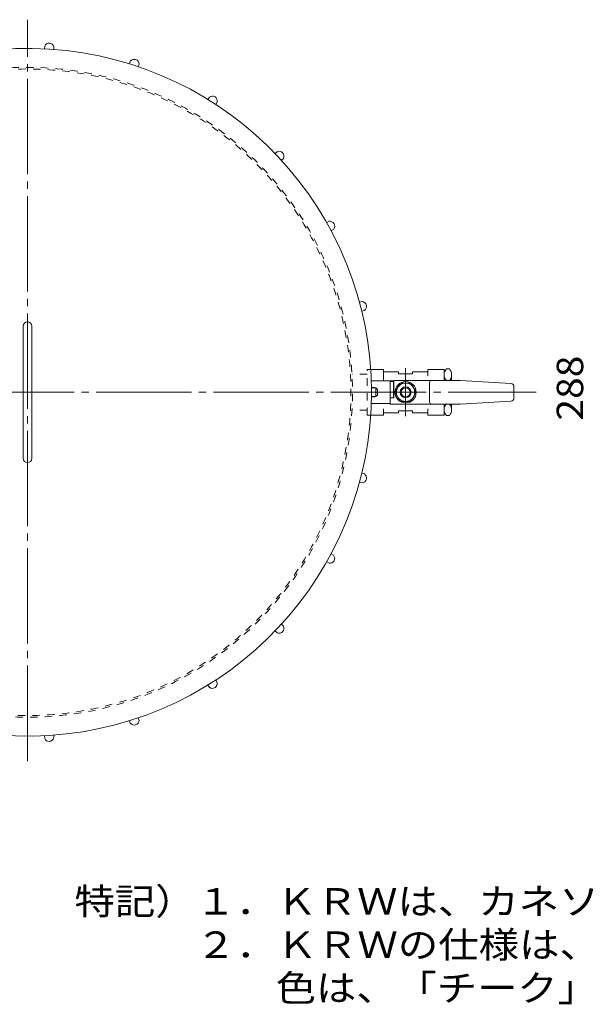
# Model space of a CAD drawing. Units: millimetres. Extents: x -1458 to 1573, y -1057 to 1069.
# Drawn here: x 166 to 689, y 35 to 944 of the extents above; entities that cross this region are included whole.
import ezdxf

# ---------------------------------------------------------------- set-up
doc = ezdxf.new("R2010")
doc.units = ezdxf.units.MM
doc.header["$LTSCALE"] = 8
doc.linetypes.add('JWW_CENTER2', pattern=[13.546667, 11.006667, -0.846667, 0.846667, -0.846667])
doc.linetypes.add('JWW_DASHED1', pattern=[1.693333, 0.846667, -0.846667])
for name, color, linetype in [('0-F', 7, 'Continuous'), ('F-0ﾚｲﾔ', 7, 'Continuous'), ('その他', 7, 'Continuous'), ('仕上', 7, 'Continuous'), ('建具', 7, 'Continuous'), ('躯体', 7, 'Continuous'), ('通り芯', 7, 'Continuous')]:
    doc.layers.add(name, color=color, linetype=linetype)
doc.styles.add('ＭＳ ゴシック', font='txt', dxfattribs={"height": 1})

msp = doc.modelspace()

# ---------------------------------------------------------------- linework, layer by layer
at = {"layer": '0-F', "color": 7, "linetype": 'Continuous', "lineweight": 9}
for p, q in [((169.22, 538.65), (169.22, 660.65)), ((177.22, 538.65), (177.22, 660.65))]:
    msp.add_line(p, q, dxfattribs=at)
for centre, start, end in [((173.22, 660.65), 0, 180), ((173.22, 538.65), 180, 0)]:
    msp.add_arc(centre, 4, start, end, dxfattribs=at)
at = {"layer": 'その他', "color": 2, "linetype": 'JWW_CENTER2', "lineweight": 9}
msp.add_line((522.22, 621.8), (522.22, 577.5), dxfattribs=at)
at = {"layer": 'その他', "color": 2, "linetype": 'Continuous', "lineweight": 9}
for p, q in [((559.82, 621.15), (562.61, 621.15)), ((557.72, 610.65), (557.72, 615.77)), ((564.72, 610.65), (564.72, 615.77)), ((494.8, 603.65), (490.69, 603.65)), ((494.8, 603.65), (496.22, 602.23)), ((494.8, 603.65), (494.8, 595.61)), ((496.22, 597.02), (496.22, 602.23)), ((512.42, 599.65), (517.32, 608.15)), ((527.11, 608.15), (517.32, 608.15)), ((532.02, 599.65), (527.11, 608.15)), ((494.8, 595.61), (490.69, 595.61)), ((494.8, 595.61), (496.22, 597.02)), ((512.42, 599.65), (517.32, 591.15)), ((527.11, 591.15), (517.32, 591.15)), ((532.02, 599.65), (527.11, 591.15)), ((557.72, 583.53), (557.72, 588.65)), ((564.72, 583.53), (564.72, 588.65)), ((559.82, 578.15), (562.61, 578.15))]:
    msp.add_line(p, q, dxfattribs=at)
at = {"layer": 'その他', "color": 2, "linetype": 'JWW_DASHED1', "lineweight": 9}
for p, q in [((486.72, 616.27), (472.76, 616.27)), ((486.72, 583.02), (472.76, 583.02))]:
    msp.add_line(p, q, dxfattribs=at)
at = {"layer": 'その他', "color": 2, "linetype": 'Continuous', "lineweight": 9}
for centre, radius in [((522.2, 599.65), 8.5), ((522.22, 599.65), 5), ((522.22, 599.65), 4.19)]:
    msp.add_circle(centre, radius, dxfattribs=at)
for centre, start, end in [((565.64, 615.77), 137.22217, 222.77783), ((556.8, 615.77), 319.68806, 42.77783), ((565.64, 583.53), 137.22217, 222.77783), ((556.8, 583.53), 317.22217, 40.31442)]:
    msp.add_arc(centre, 7.92, start, end, dxfattribs=at)
at = {"layer": '仕上', "color": 4, "linetype": 'JWW_DASHED1', "lineweight": 9}
for p in [(486.72, 578.65), (490.02, 620.65)]:
    msp.add_line(p, (486.72, 620.65), dxfattribs=at)
at = {"layer": '仕上', "color": 4, "linetype": 'Continuous', "lineweight": 9}
for p, q in [((501.72, 620.65), (490.02, 620.65)), ((501.72, 610.15), (501.72, 620.65)), ((515.72, 618.65), (501.72, 618.65)), ((515.72, 618.65), (515.72, 616.65)), ((528.72, 618.65), (542.72, 618.65)), ((528.72, 618.65), (528.72, 616.65)), ((557.72, 620.65), (542.72, 620.65)), ((542.72, 620.65), (542.72, 614.88)), ((557.72, 620.65), (557.72, 610.65)), ((511.45, 610.15), (490.54, 610.15)), ((508.04, 588.65), (508.04, 609.53)), ((508.04, 609.53), (511.19, 609.53)), ((511.19, 609.53), (511.19, 594.58)), ((511.45, 610.65), (511.45, 594.58)), ((511.45, 610.65), (572.98, 610.65)), ((528.72, 616.65), (515.72, 616.65)), ((619.4, 607.75), (572.98, 610.65)), ((544.3, 590.65), (544.3, 608.65)), ((622.22, 594.54), (622.22, 604.75)), ((511.45, 594.58), (508.04, 594.58)), ((619.4, 591.55), (572.98, 588.65)), ((508.04, 589.15), (490.54, 589.15)), ((501.72, 578.65), (501.72, 584.42)), ((508.04, 588.65), (572.98, 588.65)), ((515.72, 580.65), (515.72, 582.65)), ((528.72, 582.65), (515.72, 582.65)), ((528.72, 580.65), (528.72, 582.65)), ((542.72, 578.65), (542.72, 584.42)), ((557.72, 578.65), (557.72, 588.65)), ((501.72, 578.65), (486.72, 578.65)), ((515.72, 580.65), (501.72, 580.65)), ((528.72, 580.65), (542.72, 580.65)), ((557.72, 578.65), (542.72, 578.65))]:
    msp.add_line(p, q, dxfattribs=at)
msp.add_circle((522.22, 599.65), 9.8, dxfattribs=at)
for centre, radius, start, end in [((546.3, 608.65), 2, 90, 180), ((619.22, 604.75), 3, 0, 86.42323), ((619.22, 594.54), 3, 273.57677, 0), ((546.3, 590.65), 2, 180, 270)]:
    msp.add_arc(centre, radius, start, end, dxfattribs=at)
at = {"layer": '建具', "color": 30, "linetype": 'Continuous', "lineweight": 5}
for p, q in [((189.07, 919.26), (188.91, 916.76)), ((197.39, 916.23), (197.55, 918.73)), ((268.05, 905.28), (267.28, 902.9)), ((275.36, 900.27), (276.14, 902.65)), ((341.08, 872.09), (339.74, 869.98)), ((346.92, 865.42), (348.26, 867.54)), ((403.56, 821.79), (401.73, 820.07)), ((407.55, 813.87), (409.38, 815.59)), ((451.57, 757.52), (449.37, 756.32)), ((453.47, 748.87), (455.66, 750.08)), ((482.09, 683.34), (479.66, 682.72)), ((481.77, 674.48), (484.2, 675.11)), ((493.2, 603.9), (490.69, 603.9)), ((490.69, 595.4), (493.2, 595.4)), ((484.2, 524.19), (481.77, 524.81)), ((479.66, 516.58), (482.09, 515.96)), ((455.66, 449.22), (453.47, 450.43)), ((449.37, 442.98), (451.57, 441.77)), ((409.38, 383.71), (407.55, 385.42)), ((401.73, 379.23), (403.56, 377.51)), ((339.74, 329.32), (341.08, 327.2)), ((348.26, 331.76), (346.91, 333.88)), ((267.28, 296.4), (268.05, 294.02)), ((276.14, 296.64), (275.36, 299.03)), ((188.91, 282.54), (189.07, 280.03)), ((197.55, 280.57), (197.39, 283.07))]:
    msp.add_line(p, q, dxfattribs=at)
for centre, start, end in [((193.22, 917.52), 15.58815, 157.21184), ((271.64, 902.56), 1.18816, 142.81184), ((343.88, 868.57), 346.78815, 128.41183), ((405.39, 817.68), 332.38815, 114.01184), ((452.32, 753.09), 317.98814, 99.61183), ((481.71, 678.86), 303.58815, 85.21184), ((491.72, 599.65), 62.72844, 70.81184), ((491.72, 599.65), 289.18816, 296.13333), ((481.71, 520.44), 274.78807, 56.41176), ((452.32, 446.21), 260.38808, 42.01176), ((405.39, 381.62), 245.98808, 27.61177), ((343.88, 330.73), 231.58809, 13.21178), ((271.64, 296.74), 217.1881, 358.81178), ((193.22, 281.78), 202.7881, 344.41179)]:
    msp.add_arc(centre, 4.5, start, end, dxfattribs=at)
at = {"layer": '躯体', "color": 3, "linetype": 'JWW_CENTER2', "lineweight": 9}
for p, q in [((173.22, 259.18), (173.22, 943.66)), ((-197.03, 599.65), (642.69, 599.65))]:
    msp.add_line(p, q, dxfattribs=at)
at = {"layer": '躯体', "color": 3, "linetype": 'JWW_DASHED1', "lineweight": 9}
for radius, start, end in [(300, 187.66225, 172.33775), (298.5, 187.70097, 172.29903)]:
    msp.add_arc((173.22, 599.65), radius, start, end, dxfattribs=at)
at = {"layer": '通り芯', "color": 6, "linetype": 'Continuous', "lineweight": 9}
msp.add_arc((173.22, 599.65), 317.5, 187.23758, 172.76237, dxfattribs=at)

# ---------------------------------------------------------------- texts
at = {"layer": '0-F', "color": 7, "linetype": 'Continuous', "lineweight": 9, "style": 'ＭＳ ゴシック', "width": 1.083333}
msp.add_text('288', height=24.384, rotation=90, dxfattribs=at).set_placement((686.13, 573.47))
at = {"layer": 'F-0ﾚｲﾔ', "color": 7, "linetype": 'Continuous', "lineweight": 9, "style": 'ＭＳ ゴシック'}
for s, width, p in [('特記）１．ＫＲＷは、カネソウリサイクルウッドの略称です。', 1.120536, (216.56, 117.39)), ('\u3000\u3000\u3000２．ＫＲＷの仕様は、顔料練り込み品＋サンディング＋表面保護塗装です。', 1.121622, (216.56, 77.39)), ('\u3000\u3000\u3000\u3000\u3000色は、「チーク」です。', 1.117188, (216.56, 37.39))]:
    msp.add_text(s, height=24.384, dxfattribs=dict(at, width=width)).set_placement(p)

doc.saveas('drawing.dxf')
